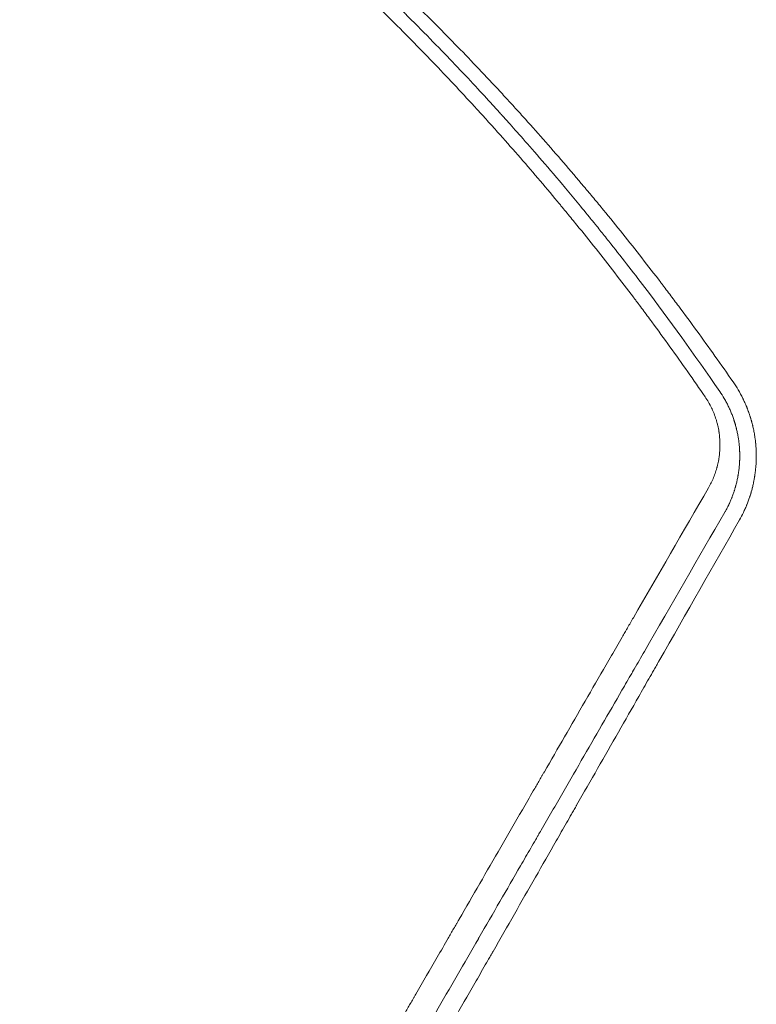
# Model space of a CAD drawing. Units: millimetres. Extents: x -3759 to 4689, y -3932 to 3715.
# Drawn here: x 2576 to 2871, y 608 to 1002 of the extents above; entities that cross this region are included whole.
import ezdxf

# ---------------------------------------------------------------- set-up
doc = ezdxf.new("R2010")
doc.units = ezdxf.units.MM
doc.header["$LTSCALE"] = 20
doc.layers.add('2d', color=230, linetype='Continuous')

msp = doc.modelspace()

# ---------------------------------------------------------------- linework, layer by layer
at = {"layer": '2d', "lineweight": 0}
for points, knots in [([(2861.54, 856.55), (2856.68, 863.56), (2851.83, 870.39), (2844.59, 880.35), (2842.18, 883.63), (2838.56, 888.47), (2836.76, 890.88), (2834.66, 893.66), (2833.61, 895.04), (2833.09, 895.73), (2832.82, 896.07), (2832.69, 896.24), (2832.64, 896.32), (2832.6, 896.37), (2832.58, 896.39), (2827.57, 902.95), (2819.99, 912.65), (2810.97, 923.78), (2806.42, 929.29), (2804.13, 932.04), (2802.99, 933.41), (2802.41, 934.09), (2802.12, 934.43), (2801.98, 934.61), (2801.92, 934.68), (2801.88, 934.73), (2801.86, 934.75), (2796.4, 941.25), (2790.97, 947.55), (2782.86, 956.77), (2780.15, 959.8), (2776.11, 964.28), (2774.09, 966.51), (2771.73, 969.08), (2770.55, 970.36), (2769.97, 971), (2769.67, 971.32), (2769.53, 971.48), (2769.46, 971.55), (2769.42, 971.6), (2769.4, 971.62), (2763.79, 977.7), (2758.14, 983.68), (2749.59, 992.51), (2745.3, 996.9), (2740.25, 1001.97), (2737.72, 1004.49), (2736.45, 1005.74), (2735.82, 1006.37), (2735.5, 1006.68), (2735.37, 1006.82), (2735.28, 1006.91), (2735.23, 1006.95), (2729.2, 1012.91), (2723.22, 1018.66), (2714.27, 1027.08), (2709.8, 1031.24), (2704.6, 1035.99), (2702.01, 1038.35), (2700.71, 1039.52), (2700.06, 1040.1), (2699.73, 1040.4), (2699.6, 1040.52), (2699.5, 1040.6), (2699.46, 1040.64), (2693.29, 1046.19), (2684.04, 1054.3), (2673.12, 1063.55), (2667.63, 1068.12), (2664.88, 1070.39), (2663.5, 1071.52), (2662.81, 1072.08), (2662.47, 1072.36), (2662.32, 1072.49), (2662.22, 1072.57), (2662.18, 1072.61), (2655.65, 1077.94), (2649.18, 1083.1), (2639.51, 1090.63), (2634.68, 1094.35), (2629.06, 1098.6), (2626.25, 1100.7), (2624.84, 1101.75), (2624.14, 1102.27), (2623.79, 1102.53), (2623.64, 1102.64), (2623.54, 1102.72), (2623.49, 1102.75), (2610.26, 1112.58), (2596.92, 1122), (2583.43, 1131.07)], [0, 0, 0, 0, 0.0625, 0.0625, 0.09375, 0.09375, 0.109375, 0.117187, 0.121094, 0.123047, 0.124023, 0.124512, 0.124756, 0.124756, 0.125, 0.125, 0.1875, 0.21875, 0.234375, 0.242187, 0.246094, 0.248047, 0.249023, 0.249512, 0.249756, 0.249756, 0.25, 0.25, 0.3125, 0.3125, 0.34375, 0.34375, 0.359375, 0.367187, 0.371094, 0.373047, 0.374023, 0.374512, 0.374756, 0.374756, 0.375, 0.375, 0.4375, 0.4375, 0.46875, 0.484375, 0.492187, 0.496094, 0.498047, 0.499023, 0.499512, 0.499512, 0.5, 0.5, 0.5625, 0.5625, 0.59375, 0.609375, 0.617187, 0.621094, 0.623047, 0.624023, 0.624512, 0.624512, 0.625, 0.625, 0.6875, 0.71875, 0.734375, 0.742187, 0.746094, 0.748047, 0.749023, 0.749512, 0.749512, 0.75, 0.75, 0.8125, 0.8125, 0.84375, 0.859375, 0.867187, 0.871094, 0.873047, 0.874023, 0.874512, 0.874512, 0.875, 0.875, 1, 1, 1, 1]), ([(2580.96, 1127.33), (2589.83, 1121.29), (2597.64, 1115.78), (2611.28, 1105.94), (2617.1, 1101.62), (2623.19, 1097.02), (2624.35, 1096.15), (2625.59, 1095.2), (2625.74, 1095.09), (2625.89, 1094.97), (2625.93, 1094.95), (2625.94, 1094.94), (2625.98, 1094.9), (2626.07, 1094.83), (2626.4, 1094.58), (2627.2, 1093.98), (2627.97, 1093.39), (2630.64, 1091.34), (2633.06, 1089.48), (2641.14, 1083.17), (2647.65, 1078.01), (2658.97, 1068.74), (2663, 1065.39), (2667.82, 1061.33), (2668.43, 1060.81), (2669.05, 1060.29), (2669.12, 1060.22), (2669.14, 1060.21), (2669.14, 1060.2), (2669.16, 1060.19), (2669.19, 1060.16), (2669.32, 1060.06), (2669.6, 1059.81), (2670.58, 1058.98), (2672.89, 1057.01), (2675.04, 1055.17), (2682.23, 1048.95), (2693.94, 1038.61), (2706, 1027.46), (2715.16, 1018.78), (2718.24, 1015.83), (2722.88, 1011.32), (2725.2, 1009.05), (2727.93, 1006.36), (2729.3, 1005), (2729.98, 1004.33), (2730.32, 1003.99), (2730.49, 1003.82), (2730.58, 1003.73), (2730.62, 1003.69), (2730.64, 1003.67), (2730.65, 1003.66), (2730.66, 1003.65), (2730.66, 1003.65), (2731.39, 1002.92), (2732.1, 1002.21), (2732.81, 1001.5)], [0, 0, 0, 0, 0.0625, 0.0625, 0.125, 0.125, 0.140625, 0.140625, 0.1425781, 0.1428223, 0.1428223, 0.1430664, 0.1430664, 0.1435547, 0.1445313, 0.1484375, 0.15625, 0.15625, 0.1875, 0.1875, 0.25, 0.25, 0.28125, 0.28125, 0.2851563, 0.2856445, 0.2857056, 0.2857056, 0.2857666, 0.2857666, 0.2858887, 0.2861328, 0.2871094, 0.2890625, 0.296875, 0.3125, 0.3125, 0.375, 0.4375, 0.4375, 0.46875, 0.46875, 0.484375, 0.4921875, 0.4960938, 0.4980469, 0.4990234, 0.4995117, 0.4997559, 0.4998779, 0.499939, 0.4999695, 0.4999695, 0.5, 0.5, 0.5057323, 0.5057323, 0.5057323, 0.5057323]), ([(2850.3, 850.64), (2845.73, 857.32), (2841.05, 863.99), (2833.89, 873.95), (2830.27, 878.92), (2825.98, 884.71), (2823.81, 887.6), (2822.73, 889.04), (2822.18, 889.77), (2821.91, 890.13), (2821.79, 890.28), (2821.72, 890.38), (2821.68, 890.44), (2816.75, 896.95), (2811.77, 903.39), (2804.17, 912.98), (2800.33, 917.77), (2795.79, 923.32), (2793.5, 926.09), (2792.35, 927.48), (2791.78, 928.17), (2791.49, 928.52), (2791.37, 928.66), (2791.29, 928.76), (2791.25, 928.81), (2786.05, 935.06), (2780.8, 941.23), (2772.77, 950.44), (2768.71, 955.03), (2763.91, 960.37), (2761.5, 963.04), (2760.29, 964.37), (2759.68, 965.04), (2759.37, 965.37), (2759.24, 965.51), (2759.16, 965.61), (2759.11, 965.65), (2753.63, 971.65), (2748.1, 977.56), (2739.66, 986.37), (2735.41, 990.75), (2730.39, 995.84), (2727.87, 998.38), (2726.6, 999.64), (2725.97, 1000.28), (2725.65, 1000.59), (2725.51, 1000.73), (2725.42, 1000.82), (2725.38, 1000.86), (2719.66, 1006.56), (2713.88, 1012.19), (2705.07, 1020.57), (2700.62, 1024.74), (2695.37, 1029.59), (2692.73, 1032.01), (2691.4, 1033.22), (2690.74, 1033.82), (2690.41, 1034.13), (2690.26, 1034.26), (2690.17, 1034.34), (2690.12, 1034.39), (2684.15, 1039.8), (2678.13, 1045.14), (2668.98, 1053.06), (2664.37, 1057.01), (2658.93, 1061.58), (2656.2, 1063.86), (2654.83, 1064.99), (2654.15, 1065.56), (2653.8, 1065.84), (2653.66, 1065.97), (2653.56, 1066.05), (2653.51, 1066.09), (2647.33, 1071.19), (2641.11, 1076.22), (2631.62, 1083.69), (2626.84, 1087.41), (2621.2, 1091.73), (2618.36, 1093.88), (2616.94, 1094.95), (2616.23, 1095.49), (2615.87, 1095.76), (2615.72, 1095.87), (2615.62, 1095.95), (2615.57, 1095.99), (2602.76, 1105.6), (2589.67, 1114.98), (2576.25, 1124.12)], [0, 0, 0, 0, 0.0625, 0.0625, 0.09375, 0.109375, 0.117188, 0.121094, 0.123047, 0.124023, 0.124512, 0.124512, 0.125, 0.125, 0.1875, 0.1875, 0.21875, 0.234375, 0.242188, 0.246094, 0.248047, 0.249023, 0.249512, 0.249512, 0.25, 0.25, 0.3125, 0.3125, 0.34375, 0.359375, 0.367188, 0.371094, 0.373047, 0.374023, 0.374512, 0.374512, 0.375, 0.375, 0.4375, 0.4375, 0.46875, 0.484375, 0.492188, 0.496094, 0.498047, 0.499023, 0.499512, 0.499512, 0.5, 0.5, 0.5625, 0.5625, 0.59375, 0.609375, 0.617188, 0.621094, 0.623047, 0.624023, 0.624512, 0.624512, 0.625, 0.625, 0.6875, 0.6875, 0.71875, 0.734375, 0.742188, 0.746094, 0.748047, 0.749023, 0.749512, 0.749512, 0.75, 0.75, 0.8125, 0.8125, 0.84375, 0.859375, 0.867188, 0.871094, 0.873047, 0.874023, 0.874512, 0.874512, 0.875, 0.875, 1, 1, 1, 1]), ([(2732.81, 1001.5), (2739.81, 994.49), (2745.95, 988.15), (2757.16, 976.33), (2762.07, 971.02), (2767.05, 965.55), (2767.99, 964.51), (2768.99, 963.41), (2769.11, 963.27), (2769.23, 963.14), (2769.26, 963.11), (2769.27, 963.1), (2769.3, 963.06), (2769.36, 963), (2769.59, 962.74), (2770.15, 962.12), (2770.71, 961.49), (2772.68, 959.3), (2774.56, 957.19), (2781.09, 949.8), (2786.64, 943.44), (2796.6, 931.59), (2800.2, 927.25), (2804.54, 921.92), (2805.08, 921.25), (2805.64, 920.56), (2805.71, 920.47), (2805.73, 920.45), (2805.73, 920.45), (2805.74, 920.43), (2805.77, 920.4), (2805.87, 920.28), (2806.11, 919.98), (2806.92, 918.99), (2808.82, 916.62), (2810.59, 914.4), (2816.52, 906.94), (2821.34, 900.75), (2835.97, 881.46), (2845.98, 867.65), (2856.15, 852.79)], [0.5057323, 0.5057323, 0.5057323, 0.5057323, 0.5625, 0.5625, 0.625, 0.625, 0.640625, 0.640625, 0.6425781, 0.6428223, 0.6428223, 0.6430664, 0.6430664, 0.6435547, 0.6445313, 0.6484375, 0.65625, 0.65625, 0.6875, 0.6875, 0.75, 0.75, 0.78125, 0.78125, 0.7851563, 0.7856445, 0.7857056, 0.7857056, 0.7857666, 0.7857666, 0.7858887, 0.7861328, 0.7871094, 0.7890625, 0.796875, 0.8125, 0.8125, 0.875, 0.875, 1, 1, 1, 1]), ([(2864.06, 801.37), (2864.59, 802.3), (2865.11, 803.29), (2865.87, 804.86), (2866.12, 805.4), (2866.48, 806.23), (2866.67, 806.65), (2866.87, 807.16), (2866.98, 807.41), (2867.03, 807.54), (2867.05, 807.6), (2867.07, 807.63), (2867.07, 807.65), (2867.08, 807.66), (2867.28, 808.17), (2867.49, 808.7), (2867.79, 809.53), (2867.93, 809.95), (2868.11, 810.46), (2868.19, 810.72), (2868.23, 810.83), (2868.25, 810.91), (2868.26, 810.95), (2868.37, 811.27), (2868.5, 811.7), (2868.65, 812.19), (2868.72, 812.43), (2868.75, 812.55), (2868.77, 812.61), (2868.78, 812.64), (2868.78, 812.65), (2868.78, 812.66), (2868.79, 812.66), (2868.79, 812.66), (2868.91, 813.09), (2869, 813.45), (2869.12, 813.87), (2869.15, 814), (2869.19, 814.16), (2869.21, 814.23), (2869.22, 814.3), (2869.23, 814.34), (2869.24, 814.35), (2869.24, 814.36), (2869.24, 814.36), (2869.24, 814.36), (2869.37, 814.9), (2869.5, 815.45), (2869.69, 816.32), (2869.78, 816.75), (2869.88, 817.28), (2869.93, 817.55), (2869.95, 817.67), (2869.96, 817.74), (2869.97, 817.78), (2870.03, 818.12), (2870.11, 818.56), (2870.19, 819.07), (2870.22, 819.32), (2870.24, 819.45), (2870.25, 819.51), (2870.26, 819.54), (2870.26, 819.55), (2870.26, 819.56), (2870.26, 819.57), (2870.32, 819.97), (2870.36, 820.31), (2870.42, 820.76), (2870.43, 820.89), (2870.45, 821.07), (2870.46, 821.13), (2870.47, 821.21), (2870.47, 821.25), (2870.48, 821.3), (2870.48, 821.32), (2870.48, 821.33), (2870.48, 821.33), (2870.48, 821.34), (2870.48, 821.34), (2870.52, 821.71), (2870.55, 822.04), (2870.59, 822.49), (2870.61, 822.63), (2870.62, 822.82), (2870.63, 822.92), (2870.64, 823.02), (2870.64, 823.07), (2870.64, 823.1), (2870.64, 823.11), (2870.64, 823.11), (2870.64, 823.12), (2870.67, 823.42), (2870.7, 823.87), (2870.72, 824.32), (2870.73, 824.55), (2870.74, 824.66), (2870.74, 824.79), (2870.74, 824.86), (2870.74, 824.89), (2870.75, 824.9), (2870.75, 824.91), (2870.75, 824.92), (2870.75, 824.92), (2870.75, 824.98), (2870.76, 825.16), (2870.77, 825.62), (2870.77, 825.8), (2870.78, 826.12), (2870.78, 826.23), (2870.78, 826.41), (2870.78, 826.51), (2870.78, 826.62), (2870.78, 826.68), (2870.79, 826.7), (2870.79, 826.72), (2870.79, 826.73), (2870.79, 827.2), (2870.78, 827.58), (2870.77, 828.03), (2870.77, 828.16), (2870.77, 828.33), (2870.76, 828.41), (2870.76, 828.49), (2870.76, 828.52), (2870.76, 828.54), (2870.76, 828.55), (2870.76, 828.55), (2870.76, 828.55), (2870.75, 829.05), (2870.72, 829.6), (2870.67, 830.51), (2870.64, 830.82), (2870.6, 831.32), (2870.58, 831.57), (2870.55, 831.88), (2870.54, 832.03), (2870.53, 832.11), (2870.53, 832.15), (2870.52, 832.17), (2870.52, 832.18), (2870.52, 832.18), (2870.52, 832.18), (2870.4, 833.39), (2870.27, 834.3), (2870.13, 835.2), (2870.09, 835.43), (2870.05, 835.66), (2870.04, 835.72), (2870.03, 835.78), (2870.03, 835.8), (2870.03, 835.81), (2870.03, 835.82), (2870.03, 835.82), (2870.03, 835.82), (2870.03, 835.82), (2870.03, 835.82), (2870.03, 835.82), (2870.03, 835.82), (2869.91, 836.5), (2869.78, 837.14), (2869.59, 838.05), (2869.52, 838.34), (2869.43, 838.76), (2869.38, 838.97), (2869.32, 839.21), (2869.29, 839.33), (2869.28, 839.38), (2869.27, 839.41), (2869.27, 839.43), (2869.27, 839.43), (2869.19, 839.75), (2869.07, 840.21), (2868.92, 840.73), (2868.86, 840.95), (2868.82, 841.1), (2868.8, 841.17), (2868.74, 841.39), (2868.67, 841.62), (2868.59, 841.88), (2868.55, 842.01), (2868.53, 842.08), (2868.52, 842.11), (2868.52, 842.13), (2868.52, 842.14), (2868.52, 842.14), (2868.51, 842.14), (2868.48, 842.26), (2868.45, 842.35), (2868.42, 842.45), (2868.41, 842.47), (2868.4, 842.51), (2868.39, 842.53), (2868.37, 842.61), (2868.35, 842.67), (2868.31, 842.79), (2868.29, 842.86), (2868.26, 842.95), (2868.25, 842.99), (2868.24, 843.01), (2868.24, 843.03), (2868.23, 843.04), (2868.13, 843.35), (2868.03, 843.66), (2867.88, 844.1), (2867.82, 844.24), (2867.76, 844.42), (2867.75, 844.45), (2867.72, 844.53), (2867.67, 844.66), (2867.63, 844.78), (2867.48, 845.19), (2867.36, 845.5), (2867.2, 845.92), (2867.14, 846.06), (2867.07, 846.26), (2867.04, 846.32), (2867, 846.41), (2866.98, 846.46), (2866.96, 846.51), (2866.95, 846.54), (2866.95, 846.55), (2866.94, 846.56), (2866.7, 847.17), (2866.44, 847.75), (2866.06, 848.61), (2865.86, 849.03), (2865.63, 849.52), (2865.51, 849.76), (2865.46, 849.88), (2865.43, 849.93), (2865.41, 849.96), (2865.41, 849.98), (2864.24, 852.34), (2862.94, 854.52), (2861.54, 856.55)], [0, 0, 0, 0, 0.0625, 0.0625, 0.09375, 0.09375, 0.109375, 0.117188, 0.121094, 0.123047, 0.124023, 0.124512, 0.124512, 0.125, 0.125, 0.15625, 0.15625, 0.171875, 0.179688, 0.183594, 0.185547, 0.185547, 0.1875, 0.1875, 0.203125, 0.210938, 0.214844, 0.216797, 0.217773, 0.218262, 0.218506, 0.218628, 0.218628, 0.21875, 0.21875, 0.234375, 0.234375, 0.242188, 0.242188, 0.246094, 0.248047, 0.249023, 0.249512, 0.249756, 0.249756, 0.25, 0.25, 0.28125, 0.28125, 0.296875, 0.304688, 0.308594, 0.310547, 0.310547, 0.3125, 0.3125, 0.328125, 0.335938, 0.339844, 0.341797, 0.342773, 0.343262, 0.343506, 0.343506, 0.34375, 0.34375, 0.359375, 0.359375, 0.367188, 0.367188, 0.371094, 0.371094, 0.373047, 0.374023, 0.374512, 0.374756, 0.374878, 0.374878, 0.375, 0.375, 0.390625, 0.390625, 0.398438, 0.398438, 0.402344, 0.404297, 0.405273, 0.405762, 0.406006, 0.406006, 0.40625, 0.40625, 0.421875, 0.429688, 0.429688, 0.433594, 0.435547, 0.436523, 0.437012, 0.437256, 0.437378, 0.437378, 0.4375, 0.4375, 0.453125, 0.453125, 0.460938, 0.460938, 0.464844, 0.464844, 0.466797, 0.467773, 0.468262, 0.468506, 0.468506, 0.46875, 0.46875, 0.484375, 0.484375, 0.492188, 0.492188, 0.496094, 0.498047, 0.499023, 0.499512, 0.499756, 0.499756, 0.5, 0.5, 0.53125, 0.53125, 0.546875, 0.546875, 0.554688, 0.558594, 0.560547, 0.561523, 0.562012, 0.562256, 0.562378, 0.562378, 0.5625, 0.5625, 0.59375, 0.59375, 0.609375, 0.609375, 0.617188, 0.617188, 0.621094, 0.623047, 0.624023, 0.624512, 0.624756, 0.624878, 0.624939, 0.624939, 0.625, 0.625, 0.65625, 0.65625, 0.671875, 0.671875, 0.679688, 0.683594, 0.685547, 0.686523, 0.687012, 0.687012, 0.6875, 0.6875, 0.703125, 0.710938, 0.714844, 0.714844, 0.71875, 0.71875, 0.726563, 0.730469, 0.732422, 0.733398, 0.733887, 0.734131, 0.734253, 0.734253, 0.734375, 0.734375, 0.738281, 0.738281, 0.740234, 0.740234, 0.742188, 0.742188, 0.746094, 0.746094, 0.748047, 0.749023, 0.749512, 0.749756, 0.749756, 0.75, 0.75, 0.765625, 0.765625, 0.773438, 0.773438, 0.775391, 0.775391, 0.777344, 0.78125, 0.78125, 0.796875, 0.796875, 0.804688, 0.804688, 0.808594, 0.808594, 0.810547, 0.811523, 0.812012, 0.812012, 0.8125, 0.8125, 0.84375, 0.84375, 0.859375, 0.867188, 0.871094, 0.873047, 0.874023, 0.874023, 0.875, 0.875, 1, 1, 1, 1]), ([(2856.15, 852.79), (2856.79, 851.86), (2857.4, 850.9), (2858.13, 849.64), (2858.27, 849.39), (2858.55, 848.89), (2858.96, 848.14), (2859.34, 847.39), (2859.83, 846.39), (2860.06, 845.9), (2860.5, 844.89), (2860.71, 844.38), (2861.13, 843.36), (2861.32, 842.84), (2861.6, 842.05), (2861.74, 841.65), (2861.87, 841.26), (2861.96, 840.99), (2862, 840.86), (2862.09, 840.6), (2862.13, 840.47), (2862.19, 840.27), (2862.22, 840.17), (2862.25, 840.06), (2862.27, 840), (2862.28, 839.97), (2862.28, 839.96), (2862.28, 839.95), (2862.28, 839.94), (2862.31, 839.86), (2862.34, 839.76), (2862.4, 839.56), (2862.42, 839.49), (2862.45, 839.37), (2862.47, 839.31), (2862.49, 839.23), (2862.5, 839.19), (2862.51, 839.17), (2862.51, 839.16), (2862.51, 839.15), (2862.59, 838.88), (2862.7, 838.47), (2862.81, 838.01), (2862.86, 837.81), (2862.9, 837.68), (2862.91, 837.61), (2863.05, 837.04), (2863.22, 836.25), (2863.4, 835.31), (2863.49, 834.83), (2863.53, 834.59), (2863.55, 834.47), (2863.56, 834.42), (2863.57, 834.38), (2863.57, 834.36), (2863.65, 833.86), (2863.73, 833.35), (2863.83, 832.55), (2863.88, 832.15), (2863.93, 831.66), (2863.96, 831.42), (2863.97, 831.31), (2863.97, 831.24), (2863.98, 831.21), (2864.03, 830.58), (2864.07, 830.02), (2864.12, 829.24), (2864.13, 828.98), (2864.14, 828.62), (2864.15, 828.44), (2864.15, 828.23), (2864.16, 828.13), (2864.16, 828.08), (2864.16, 828.06), (2864.16, 828.05), (2864.16, 828.04), (2864.16, 827.86), (2864.17, 827.65), (2864.17, 827.26), (2864.17, 827.11), (2864.17, 826.88), (2864.17, 826.76), (2864.17, 826.62), (2864.17, 826.54), (2864.17, 826.51), (2864.17, 826.49), (2864.17, 826.47), (2864.16, 826.17), (2864.16, 825.89), (2864.15, 825.5), (2864.14, 825.31), (2864.13, 825.1), (2864.13, 825), (2864.13, 824.95), (2864.13, 824.93), (2864.12, 824.91), (2864.12, 824.91), (2864.1, 824.34), (2864.06, 823.79), (2864, 823.01), (2863.98, 822.76), (2863.94, 822.39), (2863.92, 822.21), (2863.9, 822), (2863.89, 821.89), (2863.88, 821.85), (2863.88, 821.82), (2863.88, 821.8), (2863.85, 821.53), (2863.81, 821.27), (2863.76, 820.88), (2863.74, 820.69), (2863.7, 820.46), (2863.69, 820.35), (2863.68, 820.3), (2863.68, 820.27), (2863.67, 820.26), (2863.67, 820.25), (2863.67, 820.24), (2863.65, 820.09), (2863.62, 819.89), (2863.56, 819.51), (2863.53, 819.37), (2863.49, 819.13), (2863.47, 819.01), (2863.44, 818.86), (2863.43, 818.78), (2863.42, 818.75), (2863.42, 818.73), (2863.42, 818.72), (2863.42, 818.71), (2863.32, 818.2), (2863.17, 817.44), (2863, 816.69), (2862.88, 816.2), (2862.82, 815.95), (2862.72, 815.58), (2862.69, 815.46), (2862.64, 815.27), (2862.62, 815.18), (2862.59, 815.08), (2862.58, 815.02), (2862.57, 815), (2862.57, 814.98), (2862.56, 814.98), (2862.56, 814.97), (2862.54, 814.89), (2862.51, 814.8), (2862.46, 814.61), (2862.44, 814.55), (2862.41, 814.44), (2862.4, 814.38), (2862.38, 814.31), (2862.37, 814.28), (2862.36, 814.26), (2862.36, 814.25), (2862.36, 814.24), (2862.29, 814), (2862.18, 813.64), (2862.05, 813.21), (2861.98, 813), (2861.94, 812.9), (2861.93, 812.85), (2861.92, 812.82), (2861.91, 812.8), (2861.77, 812.35), (2861.61, 811.89), (2861.35, 811.18), (2861.22, 810.82), (2861.05, 810.38), (2860.96, 810.16), (2860.92, 810.05), (2860.89, 810), (2860.88, 809.97), (2860.88, 809.96), (2860.87, 809.95), (2860.87, 809.94), (2860.73, 809.58), (2860.56, 809.17), (2860.25, 808.48), (2860.14, 808.23), (2859.97, 807.85), (2859.88, 807.65), (2859.76, 807.42), (2859.71, 807.3), (2859.68, 807.23), (2859.66, 807.2), (2859.66, 807.19), (2859.65, 807.18), (2859.65, 807.18), (2859.31, 806.48), (2859.01, 805.91), (2858.54, 805.02), (2858.36, 804.7), (2858.24, 804.5)], [0, 0, 0, 0, 0.0625, 0.0625, 0.078125, 0.078125, 0.09375, 0.125, 0.125, 0.15625, 0.15625, 0.1875, 0.1875, 0.21875, 0.21875, 0.234375, 0.242187, 0.242187, 0.25, 0.25, 0.257812, 0.257812, 0.261719, 0.263672, 0.264648, 0.265137, 0.265381, 0.265381, 0.265625, 0.265625, 0.273437, 0.273437, 0.277344, 0.277344, 0.279297, 0.280273, 0.280762, 0.281006, 0.281006, 0.28125, 0.28125, 0.296875, 0.304687, 0.308594, 0.308594, 0.3125, 0.3125, 0.34375, 0.359375, 0.367187, 0.371094, 0.373047, 0.374023, 0.374023, 0.375, 0.375, 0.40625, 0.40625, 0.421875, 0.429687, 0.433594, 0.435547, 0.435547, 0.4375, 0.4375, 0.46875, 0.46875, 0.484375, 0.484375, 0.492187, 0.496094, 0.498047, 0.499023, 0.499512, 0.499512, 0.5, 0.5, 0.515625, 0.515625, 0.523437, 0.523437, 0.527344, 0.529297, 0.530273, 0.530762, 0.530762, 0.53125, 0.53125, 0.546875, 0.546875, 0.554687, 0.558594, 0.560547, 0.561523, 0.562012, 0.562012, 0.5625, 0.5625, 0.59375, 0.59375, 0.609375, 0.609375, 0.617187, 0.621094, 0.623047, 0.624023, 0.624023, 0.625, 0.625, 0.640625, 0.640625, 0.648437, 0.652344, 0.654297, 0.655273, 0.655762, 0.656006, 0.656006, 0.65625, 0.65625, 0.671875, 0.671875, 0.679687, 0.679687, 0.683594, 0.685547, 0.686523, 0.687012, 0.687256, 0.687256, 0.6875, 0.6875, 0.71875, 0.734375, 0.734375, 0.75, 0.75, 0.757812, 0.757812, 0.761719, 0.763672, 0.764648, 0.765137, 0.765381, 0.765381, 0.765625, 0.765625, 0.773437, 0.773437, 0.777344, 0.777344, 0.779297, 0.780273, 0.780762, 0.781006, 0.781006, 0.78125, 0.78125, 0.796875, 0.804687, 0.808594, 0.810547, 0.811523, 0.811523, 0.8125, 0.8125, 0.84375, 0.84375, 0.859375, 0.867187, 0.871094, 0.873047, 0.874023, 0.874512, 0.874756, 0.874756, 0.875, 0.875, 0.90625, 0.90625, 0.921875, 0.921875, 0.929687, 0.933594, 0.935547, 0.936523, 0.937012, 0.937256, 0.937256, 0.9375, 0.9375, 0.96875, 0.96875, 1, 1, 1, 1]), ([(2851.69, 814.26), (2852.45, 815.58), (2853.12, 816.94), (2853.98, 819.03), (2854.25, 819.74), (2854.61, 820.83), (2854.78, 821.37), (2854.97, 822.01), (2855.04, 822.29), (2855.09, 822.47), (2855.12, 822.57), (2855.34, 823.41), (2855.51, 824.17), (2855.73, 825.31), (2855.83, 825.88), (2855.92, 826.46), (2855.97, 826.84), (2855.99, 827.04), (2856.11, 828.01), (2856.18, 828.79), (2856.24, 829.97), (2856.26, 830.56), (2856.27, 831.24), (2856.27, 831.59), (2856.26, 831.74), (2856.26, 831.83), (2856.26, 831.88), (2856.25, 832.74), (2856.21, 833.54), (2856.1, 834.73), (2856.04, 835.32), (2855.95, 836.01), (2855.9, 836.36), (2855.88, 836.5), (2855.86, 836.6), (2855.86, 836.65), (2855.72, 837.51), (2855.56, 838.32), (2855.28, 839.52), (2855.13, 840.12), (2854.96, 840.72), (2854.84, 841.12), (2854.78, 841.32), (2854.47, 842.32), (2854.19, 843.11), (2853.73, 844.28), (2853.49, 844.85), (2853.19, 845.52), (2853.03, 845.86), (2852.97, 846), (2852.92, 846.09), (2852.9, 846.14), (2852.13, 847.74), (2851.27, 849.22), (2850.3, 850.64)], [0, 0, 0, 0, 0.125, 0.125, 0.1875, 0.1875, 0.21875, 0.234375, 0.242187, 0.242187, 0.25, 0.25, 0.3125, 0.3125, 0.34375, 0.359375, 0.359375, 0.375, 0.375, 0.4375, 0.4375, 0.46875, 0.484375, 0.492187, 0.496094, 0.496094, 0.5, 0.5, 0.5625, 0.5625, 0.59375, 0.609375, 0.617187, 0.621094, 0.621094, 0.625, 0.625, 0.6875, 0.6875, 0.71875, 0.734375, 0.734375, 0.75, 0.75, 0.8125, 0.8125, 0.84375, 0.859375, 0.867187, 0.871094, 0.871094, 0.875, 0.875, 1, 1, 1, 1]), ([(2858.24, 804.5), (2847.63, 786.12), (2836.89, 767.54), (2824.7, 746.42), (2823.33, 744.05), (2821.96, 741.68), (2821.94, 741.66)], [0, 0, 0, 0, 0.25, 0.25, 0.28125, 0.2815422, 0.2815422, 0.2815422, 0.2815422]), ([(2731.57, 569.44), (2737.35, 579.53), (2743.07, 589.52), (2751.55, 604.35), (2755.77, 611.73), (2760.66, 620.27), (2763.09, 624.52), (2764.3, 626.64), (2764.91, 627.7), (2765.21, 628.23), (2765.36, 628.49), (2765.43, 628.61), (2765.47, 628.68), (2765.49, 628.72), (2771.24, 638.77), (2776.89, 648.65), (2785.25, 663.28), (2788.02, 668.12), (2792.14, 675.33), (2794.19, 678.93), (2796.58, 683.1), (2797.77, 685.18), (2798.36, 686.22), (2798.66, 686.74), (2798.8, 686.99), (2798.87, 687.11), (2798.91, 687.18), (2798.93, 687.22), (2804.58, 697.11), (2810.14, 706.83), (2818.36, 721.23), (2821.08, 726), (2825.13, 733.1), (2827.15, 736.64), (2829.49, 740.74), (2830.66, 742.79), (2831.25, 743.81), (2831.54, 744.32), (2831.68, 744.58), (2831.75, 744.69), (2831.79, 744.76), (2831.81, 744.8), (2842.93, 764.29), (2853.67, 783.14), (2864.06, 801.37)], [0, 0, 0, 0, 0.125, 0.125, 0.1875, 0.21875, 0.234375, 0.242188, 0.246094, 0.248047, 0.249023, 0.249512, 0.249512, 0.25, 0.25, 0.375, 0.375, 0.4375, 0.4375, 0.46875, 0.484375, 0.492188, 0.496094, 0.498047, 0.499023, 0.499512, 0.499512, 0.5, 0.5, 0.625, 0.625, 0.6875, 0.6875, 0.71875, 0.734375, 0.742188, 0.746094, 0.748047, 0.749023, 0.749512, 0.749512, 0.75, 0.75, 1, 1, 1, 1]), ([(2717.22, 581.46), (2720.05, 586.36), (2722.92, 591.33), (2727.28, 598.89), (2728.75, 601.42), (2730.96, 605.26), (2732.07, 607.18), (2733.37, 609.43), (2734.03, 610.56), (2734.35, 611.13), (2734.52, 611.41), (2734.6, 611.55), (2734.63, 611.61), (2734.66, 611.65), (2734.67, 611.67), (2737.49, 616.56), (2740.34, 621.49), (2744.66, 628.97), (2746.84, 632.74), (2749.4, 637.18), (2750.69, 639.41), (2751.33, 640.52), (2751.65, 641.08), (2751.82, 641.36), (2751.9, 641.5), (2751.93, 641.56), (2751.95, 641.6), (2751.97, 641.62), (2757.39, 651.02), (2762.95, 660.63), (2771.47, 675.38), (2774.34, 680.35), (2778.69, 687.89), (2780.88, 691.68), (2783.45, 696.14), (2784.74, 698.37), (2785.39, 699.49), (2785.71, 700.05), (2785.88, 700.33), (2785.96, 700.47), (2786, 700.54), (2786.01, 700.57), (2786.03, 700.59), (2786.03, 700.61), (2791.37, 709.84), (2796.81, 719.26), (2805.12, 733.66), (2807.92, 738.5), (2812.16, 745.84), (2814.29, 749.52), (2816.79, 753.85), (2818.04, 756.02), (2818.67, 757.1), (2818.98, 757.65), (2819.14, 757.92), (2819.22, 758.05), (2819.26, 758.12), (2819.27, 758.15), (2819.28, 758.17), (2819.29, 758.18), (2820.07, 759.54), (2820.86, 760.89), (2821.64, 762.25)], [0, 0, 0, 0, 0.0625, 0.0625, 0.09375, 0.09375, 0.109375, 0.1171875, 0.1210938, 0.1230469, 0.1240234, 0.1245117, 0.1247559, 0.1247559, 0.125, 0.125, 0.1875, 0.1875, 0.21875, 0.234375, 0.2421875, 0.2460938, 0.2480469, 0.2490234, 0.2495117, 0.2497559, 0.2497559, 0.25, 0.25, 0.375, 0.375, 0.4375, 0.4375, 0.46875, 0.484375, 0.4921875, 0.4960937, 0.4980469, 0.4990234, 0.4995117, 0.4997559, 0.4998779, 0.4998779, 0.5, 0.5, 0.625, 0.625, 0.6875, 0.6875, 0.71875, 0.734375, 0.7421875, 0.7460937, 0.7480469, 0.7490234, 0.7495117, 0.7497559, 0.7498779, 0.7498779, 0.75, 0.75, 0.7686611, 0.7686611, 0.7686611, 0.7686611]), ([(2821.94, 741.66), (2821.79, 741.39), (2821.61, 741.08), (2821.43, 740.77), (2821.39, 740.69), (2821.37, 740.66), (2821.31, 740.55), (2821.19, 740.34), (2820.74, 739.57), (2819.69, 737.75), (2816.1, 731.53), (2812.77, 725.78), (2804.67, 711.76), (2799.12, 702.14), (2790.54, 687.29), (2787.64, 682.27), (2784.34, 676.55), (2783.92, 675.83), (2783.51, 675.11), (2783.44, 674.99), (2783.42, 674.96), (2783.38, 674.88), (2783.27, 674.7), (2783, 674.23), (2782.08, 672.64), (2779.9, 668.86), (2777.87, 665.34), (2771.07, 653.57), (2765.52, 643.97), (2759.8, 634.06), (2759.72, 633.93), (2759.65, 633.8)], [0.2815422, 0.2815422, 0.2815422, 0.2815422, 0.2851563, 0.2856445, 0.2856445, 0.2861328, 0.2861328, 0.2871094, 0.2890625, 0.296875, 0.3125, 0.375, 0.375, 0.5, 0.5, 0.5625, 0.5625, 0.5703125, 0.5712891, 0.5712891, 0.5717773, 0.5717773, 0.5722656, 0.5742188, 0.578125, 0.59375, 0.625, 0.625, 0.75, 0.75, 0.7516273, 0.7516273, 0.7516273, 0.7516273])]:
    msp.add_open_spline(points, degree=3, knots=knots, dxfattribs=at)
for points in [[(2821.64, 762.25), (2831.35, 779.07), (2841.38, 796.43), (2851.69, 814.26)], [(2759.65, 633.8), (2748.41, 614.35), (2736.76, 594.17), (2724.68, 573.25)]]:
    msp.add_open_spline(points, degree=3, dxfattribs=at)

doc.saveas('drawing.dxf')
